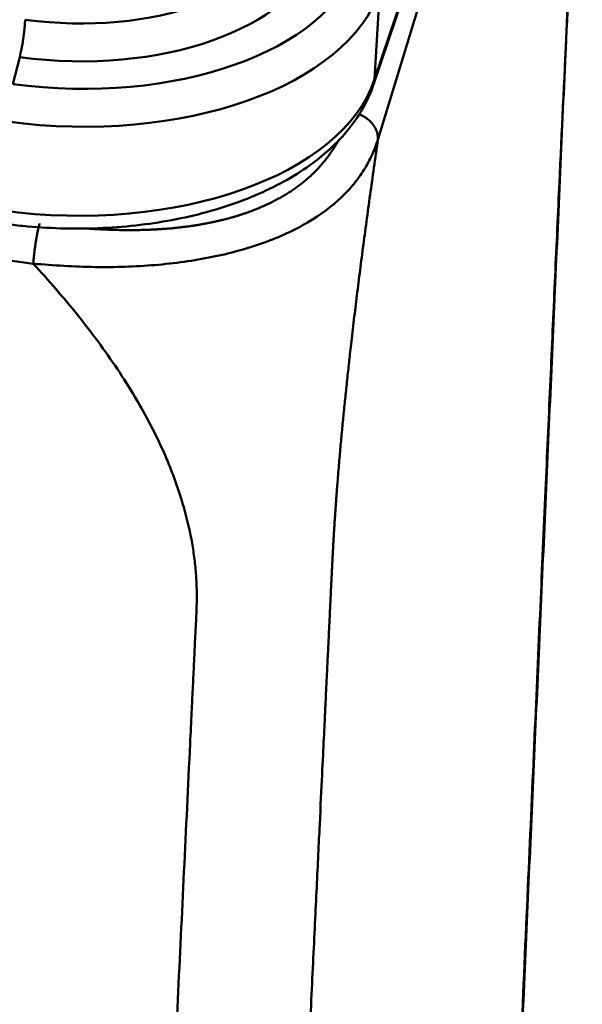
# Model space of a CAD drawing. Units: millimetres. Extents: x 2279 to 3170, y 588 to 1218.
# Drawn here: x 2509 to 2528, y 686 to 719 of the extents above; entities that cross this region are included whole.
import ezdxf

# ---------------------------------------------------------------- set-up
doc = ezdxf.new("R2010")
doc.units = ezdxf.units.MM
doc.header["$LTSCALE"] = 65.395
doc.layers.add('1', color=7, linetype='CONTINUOUS')

msp = doc.modelspace()

# ---------------------------------------------------------------- linework, layer by layer
at = {"layer": '1', "color": 7, "linetype": 'Continuous', "lineweight": 50}
for p, q in [((2525.848, 730.529), (2521.09, 714.862)), ((2520.977, 716.914), (2525.428, 730.142)), ((2520.943, 716.738), (2525.394, 729.965)), ((2375.54, 728.755), (2509.406, 710.656)), ((2521.155, 719.932), (2520.977, 716.914)), ((2508.944, 717.662), (2508.713, 716.752))]:
    msp.add_line(p, q, dxfattribs=at)
for centre, major_axis, ratio, start_param, end_param in [((2510.461, 723.315), (-7.986, 0.469), 0.561372, 1.436567, 2.98991), ((2510.413, 722.5), (8.82, -0.519), 0.561372, 4.57816, 6.131503), ((2510.403, 722.317), (10.147, -0.597), 0.561372, 4.57816, 6.131503), ((2510.355, 721.502), (10.981, -0.646), 0.561372, 4.57816, 6.131503), ((2508.965, 718.387), (-0.134, -0.991), 0.11075, 0.765396, 2.171044), ((2510.177, 718.484), (10.981, -0.646), 0.561372, 4.57816, 6.131503), ((2519.996, 717.057), (-0.948, 0.319), 0.818061, 3.141394, 3.360765)]:
    msp.add_ellipse(centre, major_axis=major_axis, ratio=ratio, start_param=start_param, end_param=end_param, dxfattribs=at)
at = {"layer": '1', "color": 7, "linetype": 'Continuous', "lineweight": 50, "extrusion": (9.3174e-12, -4.182e-13, -1)}
msp.add_open_spline([(2525.439, 672.989), (2525.528, 674.992), (2525.7, 678.865), (2525.95, 684.474), (2526.181, 689.682), (2526.395, 694.488), (2526.589, 698.87), (2526.765, 702.832), (2526.925, 706.437), (2527.076, 709.803), (2527.256, 713.729), (2527.465, 718.195), (2527.703, 723.128), (2527.885, 726.971), (2528.004, 729.764), (2528.017, 730.845), (2528.017, 731.327)], degree=3, knots=[0, 0, 0, 0, 0.102331, 0.197832, 0.286495, 0.368316, 0.443292, 0.510265, 0.570654, 0.627309, 0.682369, 0.772169, 0.85737, 0.938879, 0.971484, 1, 1, 1, 1], dxfattribs=at)
at = {"layer": '1', "color": 7, "linetype": 'Continuous', "lineweight": 50, "extrusion": (-6.374e-13, 2.79e-14, -1)}
msp.add_open_spline([(2527.95, 731.313), (2527.951, 731.287), (2527.951, 731.261), (2527.955, 731.101), (2527.957, 730.964), (2527.961, 730.541), (2527.961, 730.245), (2527.955, 729.78), (2527.953, 729.622), (2527.946, 729.299), (2527.942, 729.134), (2527.934, 728.882), (2527.931, 728.797), (2527.926, 728.625), (2527.922, 728.539), (2527.912, 728.277), (2527.905, 728.1), (2527.889, 727.745), (2527.881, 727.566), (2527.865, 727.208), (2527.857, 727.03), (2527.841, 726.674), (2527.833, 726.496), (2527.818, 726.139), (2527.81, 725.961), (2527.794, 725.604), (2527.786, 725.426), (2527.77, 725.069), (2527.762, 724.891), (2527.738, 724.356), (2527.722, 724), (2527.643, 722.217), (2527.58, 720.791), (2527.453, 717.938), (2527.39, 716.512), (2527.2, 712.233), (2527.073, 709.381), (2526.82, 703.676), (2526.693, 700.824), (2526.439, 695.119), (2526.059, 686.561), (2525.679, 678.004), (2525.425, 672.299)], degree=3, knots=[0, 0, 0, 0, 0.001763, 0.001763, 0.010756, 0.010756, 0.028742, 0.028742, 0.037735, 0.037735, 0.046728, 0.046728, 0.051225, 0.051225, 0.055721, 0.055721, 0.064715, 0.064715, 0.073708, 0.073708, 0.082701, 0.082701, 0.091694, 0.091694, 0.100687, 0.100687, 0.10968, 0.10968, 0.118673, 0.118673, 0.13666, 0.13666, 0.208605, 0.208605, 0.28055, 0.28055, 0.42444, 0.42444, 0.56833, 0.56833, 0.71222, 1, 1, 1, 1], dxfattribs=at)
at = {"layer": '1', "color": 7, "linetype": 'Continuous', "lineweight": 50, "extrusion": (1.1e-15, -3.1e-15, -1)}
msp.add_open_spline([(2508.381, 712.018), (2508.605, 711.988), (2509.253, 711.912), (2510.337, 711.843), (2511.62, 711.849), (2512.884, 711.943), (2514.113, 712.125), (2515.291, 712.394), (2516.403, 712.747), (2517.434, 713.183), (2518.371, 713.699), (2519.197, 714.291), (2519.896, 714.953), (2520.455, 715.674), (2520.776, 716.282), (2520.911, 716.643), (2520.943, 716.738)], degree=3, knots=[0, 0, 0, 0, 0.04093, 0.118137, 0.195391, 0.272709, 0.350156, 0.427798, 0.505699, 0.583905, 0.662415, 0.741113, 0.819562, 0.897125, 0.973073, 1, 1, 1, 1], dxfattribs=at)
at = {"layer": '1', "color": 7, "linetype": 'Continuous', "lineweight": 50, "extrusion": (-7.7e-14, -6.39e-14, -1)}
msp.add_open_spline([(2520.456, 715.731), (2520.479, 715.722), (2520.502, 715.711), (2520.583, 715.672), (2520.638, 715.639), (2520.741, 715.565), (2520.789, 715.524), (2520.876, 715.436), (2520.914, 715.389), (2520.981, 715.291), (2521.009, 715.239), (2521.053, 715.133), (2521.069, 715.079), (2521.089, 714.971), (2521.093, 714.916), (2521.09, 714.862)], degree=3, knots=[0, 0, 0, 0, 0.060794, 0.060794, 0.217328, 0.217328, 0.373863, 0.373863, 0.530397, 0.530397, 0.686931, 0.686931, 0.843466, 0.843466, 1, 1, 1, 1], dxfattribs=at)
at = {"layer": '1', "color": 7, "linetype": 'Continuous', "lineweight": 50, "extrusion": (5e-16, -1.5e-15, -1)}
msp.add_open_spline([(2521.09, 714.862), (2521.027, 714.689), (2520.901, 714.344), (2520.627, 713.842), (2520.284, 713.361), (2519.713, 712.744), (2518.77, 712.034), (2517.273, 711.337), (2515.491, 710.849), (2513.529, 710.58), (2511.468, 710.51), (2510.098, 710.607), (2509.406, 710.656)], degree=3, knots=[0, 0, 0, 0, 0.064009, 0.127013, 0.189089, 0.250264, 0.37578, 0.500068, 0.622111, 0.745805, 0.87147, 1, 1, 1, 1], dxfattribs=at)
at = {"layer": '1', "color": 7, "linetype": 'Continuous', "lineweight": 50, "extrusion": (-4.1e-15, 1.31e-14, -1)}
msp.add_open_spline([(2511.175, 711.855), (2511.312, 711.845), (2511.451, 711.837), (2512.436, 711.778), (2513.29, 711.809), (2514.232, 711.844), (2515.075, 711.989), (2515.954, 712.141), (2517.446, 712.678), (2518.048, 713.059), (2518.625, 713.424), (2519.056, 713.885), (2519.448, 714.304), (2519.749, 714.834), (2519.757, 714.849)], degree=2, knots=[0, 0, 0, 0.023916, 0.023916, 0.185784, 0.185784, 0.347652, 0.347652, 0.50952, 0.671388, 0.671388, 0.833256, 0.833256, 0.995124, 1, 1, 1], dxfattribs=at)
at = {"layer": '1', "color": 7, "linetype": 'Continuous', "lineweight": 50, "extrusion": (3.41e-14, -1.9e-15, -1)}
msp.add_open_spline([(2521.09, 714.862), (2520.247, 709.075), (2519.841, 704.675), (2519.725, 703.416), (2519.645, 702.265), (2519.58, 701.338), (2519.518, 700.038), (2519.498, 699.625), (2519.311, 695.727), (2519.282, 695.121), (2518.483, 678.479), (2517.655, 661.231), (2516.828, 643.983)], degree=2, knots=[0, 0, 0, 0.125, 0.125, 0.15625, 0.15625, 0.1875, 0.1875, 0.25, 0.25, 0.5, 0.5, 1, 1, 1], dxfattribs=at)
at = {"layer": '1', "color": 7, "linetype": 'Continuous', "lineweight": 50}
msp.add_rational_spline([(2509.62, 712.021), (2509.456, 711.48), (2509.406, 710.656)], [0.999978602717, 0.710776119786, 1], degree=2, dxfattribs=at)
at = {"layer": '1', "color": 7, "linetype": 'Continuous', "lineweight": 50, "extrusion": (-7e-16, 1e-16, -1)}
msp.add_open_spline([(2509.406, 710.656), (2509.665, 710.376), (2509.92, 710.091), (2510.419, 709.514), (2510.664, 709.221), (2511.38, 708.329), (2511.834, 707.716), (2512.466, 706.769), (2512.669, 706.448), (2513.055, 705.797), (2513.423, 705.135), (2513.826, 704.285), (2514.04, 703.765), (2514.175, 703.415), (2514.239, 703.24), (2514.42, 702.71), (2514.526, 702.353), (2514.705, 701.633), (2514.778, 701.271), (2514.859, 700.725), (2514.881, 700.543), (2514.917, 700.178), (2514.931, 699.996), (2514.943, 699.722), (2514.945, 699.631), (2514.948, 699.449), (2514.948, 699.359), (2514.945, 699.086), (2514.94, 698.905), (2514.924, 698.543), (2514.914, 698.363), (2514.895, 698.001), (2514.886, 697.821), (2514.869, 697.459), (2514.861, 697.278), (2514.844, 696.917), (2514.835, 696.736), (2514.818, 696.374), (2514.809, 696.194), (2514.791, 695.832), (2514.783, 695.651), (2514.757, 695.109), (2514.739, 694.748), (2514.653, 692.94), (2514.583, 691.494), (2514.444, 688.602), (2514.375, 687.155), (2514.166, 682.817), (2514.028, 679.925), (2513.75, 674.14), (2513.612, 671.248), (2513.334, 665.463), (2512.918, 656.787), (2512.501, 648.11), (2512.223, 642.325)], degree=3, knots=[0, 0, 0, 0, 0.015625, 0.015625, 0.03125, 0.03125, 0.0625, 0.0625, 0.078125, 0.078125, 0.09375, 0.109375, 0.117187, 0.117187, 0.125, 0.125, 0.140625, 0.140625, 0.15625, 0.15625, 0.164062, 0.164062, 0.171875, 0.171875, 0.175781, 0.175781, 0.179687, 0.179687, 0.1875, 0.1875, 0.195312, 0.195312, 0.203125, 0.203125, 0.210937, 0.210937, 0.21875, 0.21875, 0.226562, 0.226562, 0.234375, 0.234375, 0.25, 0.25, 0.3125, 0.3125, 0.375, 0.375, 0.5, 0.5, 0.625, 0.625, 0.75, 1, 1, 1, 1], dxfattribs=at)

doc.saveas('drawing.dxf')
